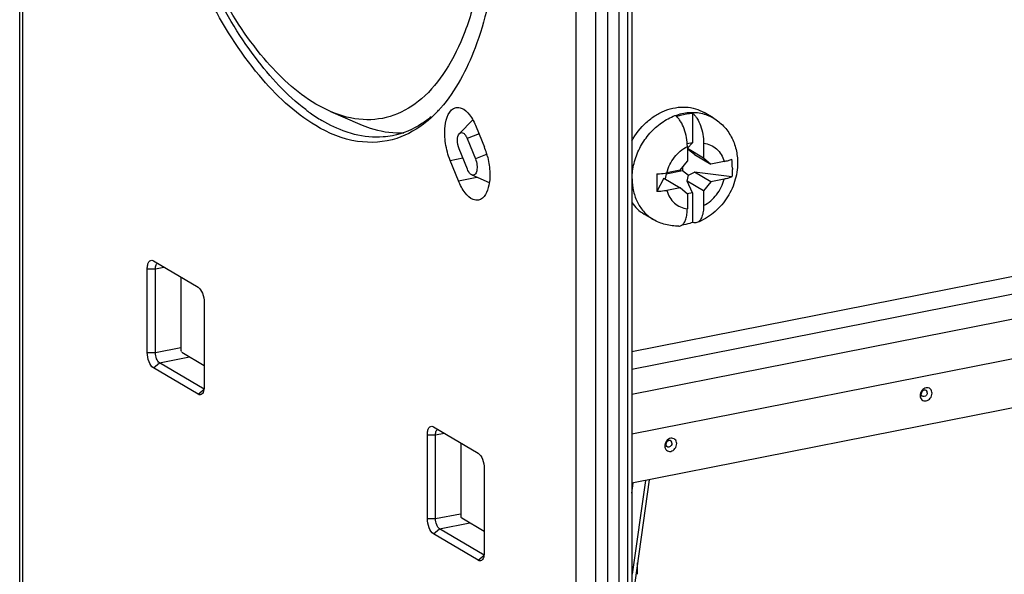
# Model space of a CAD drawing. Units: millimetres. Extents: x 0 to 1189, y 0 to 841.
# Drawn here: x 756 to 792, y 80 to 101 of the extents above; entities that cross this region are included whole.
import ezdxf

# ---------------------------------------------------------------- set-up
doc = ezdxf.new("R2010")
doc.units = ezdxf.units.MM
doc.header["$LTSCALE"] = 65.395
for name, color, linetype in [('KASTEN_KOMBIDXF_CONTINUOUS_LINE', 7, 'CONTINUOUS'), ('SCHRAUBE_D1-DXF_CONTINUOUS_LINE', 7, 'CONTINUOUS'), ('TRAGSCHIENE_DXF_CONTINUOUS_LINE', 7, 'CONTINUOUS')]:
    doc.layers.add(name, color=color, linetype=linetype)

msp = doc.modelspace()

# ---------------------------------------------------------------- linework, layer by layer
at = {"layer": 'KASTEN_KOMBIDXF_CONTINUOUS_LINE', "color": 7, "linetype": 'Continuous'}
for p, q in [((755.6158, 41.1914), (755.6158, 144.3696)), ((776.7138, 29.1851), (776.7138, 132.3634)), ((775.9863, 132.2197), (775.9863, 29.0415)), ((778.0354, 126.5715), (778.0354, 34.6696)), ((767.0049, 97.2182), (766.4613, 97.4957)), ((767.0018, 97.219), (768.0707, 96.758)), ((771.7261, 96.4175), (772.2113, 96.9141)), ((772.3386, 96.6563), (772.6386, 95.9147)), ((772.008, 96.2307), (772.308, 95.4891)), ((772.0147, 95.1118), (771.7147, 95.8533)), ((771.684, 94.6862), (771.384, 95.4277)), ((772.179, 94.9017), (772.8173, 94.6264)), ((760.4941, 91.7656), (760.5138, 91.7557)), ((760.5138, 91.7557), (762.1488, 90.7871)), ((760.2888, 88.3933), (760.2888, 91.4661)), ((760.5888, 88.3933), (760.5888, 91.4661)), ((761.5243, 91.1571), (761.5243, 88.4823)), ((762.3738, 90.231), (762.3738, 87.1582)), ((761.5531, 88.4112), (762.3738, 87.925)), ((762.3738, 87.054), (760.7388, 88.0226)), ((762.1488, 86.8686), (760.5138, 87.8372)), ((770.754, 85.6875), (770.7738, 85.6777)), ((770.7738, 85.6777), (772.4088, 84.7091)), ((770.5488, 82.3153), (770.5488, 85.3881)), ((770.8488, 82.3153), (770.8488, 85.3881)), ((771.7843, 82.4043), (771.7843, 85.0791)), ((772.6338, 84.153), (772.6338, 81.0802)), ((778.6724, 83.7345), (778.0354, 79.1759)), ((772.6338, 81.847), (771.8131, 82.3332)), ((772.6338, 80.976), (770.9988, 81.9446)), ((772.4088, 80.7906), (770.7738, 81.7592))]:
    msp.add_line(p, q, dxfattribs=at)
at = {"layer": 'KASTEN_KOMBIDXF_CONTINUOUS_LINE', "color": 9, "linetype": 'Continuous'}
for p, q in [((755.7363, 41.0375), (755.7363, 144.2157)), ((777.1638, 34.5567), (777.1638, 126.4586)), ((777.5736, 34.5191), (777.5736, 126.4211)), ((777.8854, 126.4826), (777.8854, 34.5807)), ((772.4401, 96.4058), (772.008, 96.2307)), ((772.7401, 95.6643), (772.308, 95.4891)), ((771.384, 95.4277), (771.8497, 95.5197)), ((771.684, 94.6862), (772.3664, 94.8209)), ((760.2888, 91.4661), (760.5888, 91.4661)), ((760.5888, 91.4661), (760.8992, 91.5274)), ((760.2888, 88.3933), (760.5888, 88.3933)), ((760.5888, 88.3933), (761.5203, 88.5773)), ((760.5138, 87.8372), (760.7388, 88.0226)), ((760.7388, 88.0226), (761.8416, 88.2403)), ((762.1488, 86.8686), (762.3738, 87.054)), ((770.5488, 85.3881), (770.8488, 85.3881)), ((770.8488, 85.3881), (771.1592, 85.4494)), ((778.5328, 83.707), (778.0545, 80.2841)), ((778.0354, 83.2485), (778.0904, 83.6196)), ((770.5488, 82.3153), (770.8488, 82.3153)), ((770.8488, 82.3153), (771.7661, 82.4965)), ((770.7738, 81.7592), (770.9988, 81.9446)), ((770.9988, 81.9446), (772.1016, 82.1623)), ((772.4088, 80.7906), (772.6338, 80.976)), ((778.2474, 80.3669), (778.2474, 80.6927))]:
    msp.add_line(p, q, dxfattribs=at)
at = {"layer": 'KASTEN_KOMBIDXF_CONTINUOUS_LINE', "color": 7, "linetype": 'Continuous'}
for centre, radius, start, end in [((770.1928, 102.6839), 6.7749, 232.76478, 234.41262), ((769.7776, 102.0928), 6.0526, 234.35252, 239.2872), ((767.4889, 100.4586), 4.7155, 315.68716, 317.93054), ((767.3502, 100.5848), 4.903, 317.92135, 318.66651), ((769.5079, 99.4779), 3.0364, 271.04451, 273.30946), ((770.2471, 94.9505), 2.5786, 16.83201, 21.9587), ((770.038, 94.8841), 2.7979, 14.8814, 16.89288), ((762.1788, 86.9982), 0.1634, 315.67406, 321.76925)]:
    msp.add_arc(centre, radius, start, end, dxfattribs=at)
at = {"layer": 'KASTEN_KOMBIDXF_CONTINUOUS_LINE', "color": 9, "linetype": 'Continuous'}
msp.add_arc((767.7849, 80.3669), 10.4624, 359.50875, 0.0001, dxfattribs=at)
at = {"layer": 'KASTEN_KOMBIDXF_CONTINUOUS_LINE', "color": 7, "linetype": 'Continuous'}
for points, knots in [([(766.4613, 122.0755), (767.2212, 121.6253), (768.6878, 120.2412), (770.4352, 117.512), (771.8615, 114.1032), (772.8379, 110.2989), (773.285, 106.4199), (773.1624, 102.7909), (772.4913, 99.7148), (771.591, 97.9825), (771.0318, 97.3467)], [0, 0, 0, 0, 0.0979002, 0.2187722, 0.3575652, 0.5056203, 0.6527799, 0.7890207, 0.9061365, 1, 1, 1, 1]), ([(766.4613, 96.7037), (765.6695, 97.1728), (764.1468, 98.6339), (762.3553, 101.5109), (760.9181, 105.0951), (759.9758, 109.0654), (759.6095, 113.0623), (759.8571, 116.729), (760.6786, 119.7456), (761.7325, 121.3636), (762.3576, 121.8927)], [0, 0, 0, 0, 0.0996433, 0.2233236, 0.3652463, 0.5157417, 0.6636584, 0.7982735, 0.9113303, 1, 1, 1, 1]), ([(766.4613, 121.2835), (766.8966, 121.0256), (767.7589, 120.3357), (769.373, 118.439), (771.043, 115.2646), (772.3628, 110.8933), (772.9201, 106.3252), (772.6858, 102.6795), (771.9978, 100.2019), (771.3072, 98.7577), (770.428, 97.6758), (769.3614, 97.0119), (768.1568, 96.8449), (767.3794, 97.0566), (767.0049, 97.2178)], [0, 0, 0, 0, 0.0514481, 0.1111258, 0.2523189, 0.412189, 0.5733592, 0.7181201, 0.7800939, 0.8338595, 0.8798248, 0.9200633, 0.9585398, 1, 1, 1, 1]), ([(766.0934, 97.29), (765.391, 97.8237), (764.0606, 99.2793), (762.4713, 101.9961), (761.1931, 105.278), (760.3285, 108.8754), (759.9421, 112.5136), (760.0646, 115.9174), (760.6792, 118.8297), (761.4872, 120.4931), (761.9904, 121.1312)], [0, 0, 0, 0, 0.1026418, 0.226031, 0.3647771, 0.5108884, 0.6553191, 0.7892525, 0.9054426, 1, 1, 1, 1]), ([(766.4613, 97.4957), (765.7377, 97.9244), (764.3431, 99.2487), (762.6892, 101.8589), (761.3478, 105.1159), (760.4435, 108.7409), (760.0518, 112.42), (760.2094, 115.8376), (760.8905, 118.7031), (761.7868, 120.2907), (762.3348, 120.8518)], [0, 0, 0, 0, 0.0985415, 0.220437, 0.3603787, 0.5093396, 0.6567974, 0.7924661, 0.9081042, 1, 1, 1, 1]), ([(771.6001, 97.3664), (771.6635, 97.3789), (771.865, 97.3463), (772.1354, 97.0789), (772.2745, 96.8147), (772.3386, 96.6563)], [0, 0, 0, 0, 0.1783405, 0.5286457, 1, 1, 1, 1]), ([(770.6848, 97.0203), (770.5781, 96.9335), (770.1533, 96.6227), (769.6528, 96.412), (769.2715, 96.3368)], [0, 0, 0, 0, 0.2615415, 1, 1, 1, 1]), ([(770.863, 97.1645), (770.7569, 97.0559), (770.3385, 96.6669), (769.8297, 96.3692), (769.4309, 96.2382)], [0, 0, 0, 0, 0.2656053, 1, 1, 1, 1]), ([(771.384, 95.4277), (771.3029, 95.6284), (771.1972, 96.0539), (771.1537, 96.6988), (771.3397, 97.3151), (771.6001, 97.3664)], [0, 0, 0, 0, 0.3137822, 0.615387, 1, 1, 1, 1]), ([(769.4309, 96.2382), (768.9718, 96.0875), (767.9015, 96.019), (766.9285, 96.427), (766.4613, 96.7037)], [0, 0, 0, 0, 0.4708469, 1, 1, 1, 1]), ([(767.8758, 96.3852), (767.7763, 96.4103), (767.3623, 96.5332), (766.9692, 96.7216), (766.6863, 96.8891)], [0, 0, 0, 0, 0.2379928, 1, 1, 1, 1]), ([(768.0707, 96.7582), (768.1947, 96.7047), (768.6718, 96.5232), (769.1877, 96.4351), (769.5633, 96.442)], [0, 0, 0, 0, 0.2644134, 1, 1, 1, 1]), ([(769.2715, 96.3368), (769.1593, 96.3146), (768.6953, 96.2506), (768.2185, 96.2988), (767.8758, 96.3852)], [0, 0, 0, 0, 0.244489, 1, 1, 1, 1]), ([(771.7147, 95.8533), (771.6732, 95.9558), (771.6375, 96.1442), (771.6683, 96.3584), (771.7263, 96.4177)], [0, 0, 0, 0, 0.5715591, 1, 1, 1, 1]), ([(771.7263, 96.4177), (771.7437, 96.4354), (771.7948, 96.4624), (771.8824, 96.427), (771.9536, 96.3449), (771.9911, 96.2724), (772.008, 96.2307)], [0, 0, 0, 0, 0.1873594, 0.388366, 0.6593633, 1, 1, 1, 1]), ([(772.7421, 95.6027), (772.791, 95.4188), (772.8463, 95.0507), (772.8385, 94.495), (772.6402, 94.0189), (772.4226, 93.976)], [0, 0, 0, 0, 0.3255442, 0.6206066, 1, 1, 1, 1]), ([(772.308, 95.4891), (772.3369, 95.4177), (772.3728, 95.27), (772.3691, 95.0754), (772.3182, 94.9067), (772.2127, 94.8873), (772.1792, 94.9016)], [0, 0, 0, 0, 0.327855, 0.6301549, 0.8451412, 1, 1, 1, 1]), ([(772.1792, 94.9016), (772.1629, 94.9086), (772.087, 94.9601), (772.0419, 95.0446), (772.0147, 95.1118)], [0, 0, 0, 0, 0.1972264, 1, 1, 1, 1]), ([(772.4226, 93.976), (772.3592, 93.9635), (772.1577, 93.9961), (771.8873, 94.2635), (771.7481, 94.5278), (771.684, 94.6862)], [0, 0, 0, 0, 0.1783405, 0.5286457, 1, 1, 1, 1]), ([(760.2888, 91.4661), (760.2888, 91.5144), (760.2969, 91.6015), (760.3346, 91.7119), (760.4078, 91.7821), (760.4695, 91.7761), (760.4941, 91.7657)], [0, 0, 0, 0, 0.3403147, 0.6108687, 0.8119114, 1, 1, 1, 1]), ([(760.5888, 91.4661), (760.5888, 91.4882), (760.593, 91.5562), (760.616, 91.6353), (760.6561, 91.6615)], [0, 0, 0, 0, 0.3155058, 1, 1, 1, 1]), ([(762.1488, 90.7871), (762.2263, 90.7413), (762.3343, 90.5467), (762.3738, 90.3458), (762.3738, 90.231)], [0, 0, 0, 0, 0.4393994, 1, 1, 1, 1]), ([(760.5138, 87.8372), (760.4364, 87.883), (760.3284, 88.0776), (760.2888, 88.2785), (760.2888, 88.3933)], [0, 0, 0, 0, 0.4393994, 1, 1, 1, 1]), ([(760.7388, 88.0226), (760.6872, 88.0531), (760.6154, 88.1829), (760.5888, 88.3168), (760.5888, 88.3933)], [0, 0, 0, 0, 0.4394061, 1, 1, 1, 1]), ([(762.3738, 87.1582), (762.3738, 87.1314), (762.369, 87.0418), (762.3467, 86.9471), (762.3071, 86.8971)], [0, 0, 0, 0, 0.2958143, 1, 1, 1, 1]), ([(762.2957, 86.8841), (762.2777, 86.8657), (762.2269, 86.8371), (762.172, 86.8549), (762.1488, 86.8686)], [0, 0, 0, 0, 0.4885848, 1, 1, 1, 1]), ([(770.5488, 85.3881), (770.5488, 85.4364), (770.557, 85.5234), (770.5946, 85.6337), (770.6676, 85.7043), (770.7294, 85.6982), (770.7539, 85.6878)], [0, 0, 0, 0, 0.3400672, 0.6107133, 0.8119139, 1, 1, 1, 1]), ([(770.8488, 85.3881), (770.8488, 85.41), (770.8528, 85.4778), (770.8756, 85.5562), (770.9152, 85.5828)], [0, 0, 0, 0, 0.314434, 1, 1, 1, 1]), ([(772.4088, 84.7091), (772.4863, 84.6633), (772.5943, 84.4687), (772.6338, 84.2678), (772.6338, 84.153)], [0, 0, 0, 0, 0.4393705, 1, 1, 1, 1]), ([(770.7738, 81.7592), (770.6964, 81.8051), (770.5884, 81.9996), (770.5488, 82.2005), (770.5488, 82.3153)], [0, 0, 0, 0, 0.4393705, 1, 1, 1, 1]), ([(770.9988, 81.9446), (770.9472, 81.9751), (770.8754, 82.1049), (770.8488, 82.2388), (770.8488, 82.3153)], [0, 0, 0, 0, 0.4393402, 1, 1, 1, 1]), ([(772.5346, 80.7883), (772.5087, 80.7709), (772.4582, 80.7653), (772.4193, 80.7845), (772.4088, 80.7906)], [0, 0, 0, 0, 0.720103, 1, 1, 1, 1]), ([(772.5557, 80.8061), (772.5524, 80.8027), (772.5457, 80.7964), (772.5383, 80.7908), (772.5346, 80.7883)], [0, 0, 0, 0, 0.510261, 1, 1, 1, 1]), ([(772.5688, 80.8212), (772.5667, 80.8185), (772.5625, 80.8133), (772.558, 80.8084), (772.5557, 80.8061)], [0, 0, 0, 0, 0.5080648, 1, 1, 1, 1]), ([(772.6338, 81.0802), (772.6338, 81.0538), (772.629, 80.965), (772.6072, 80.8715), (772.5688, 80.8212)], [0, 0, 0, 0, 0.2947764, 1, 1, 1, 1])]:
    msp.add_open_spline(points, degree=3, knots=knots, dxfattribs=at)
for points in [[(761.5243, 88.4823), (761.5243, 88.4628), (761.5327, 88.4157), (761.5472, 88.4286)], [(771.8131, 82.3332), (771.7959, 82.3434), (771.7821, 82.3716), (771.7917, 82.389)]]:
    msp.add_open_spline(points, degree=3, dxfattribs=at)
at = {"layer": 'KASTEN_KOMBIDXF_CONTINUOUS_LINE', "color": 9, "linetype": 'Continuous'}
msp.add_open_spline([(778.2474, 80.3669), (778.2311, 80.3637), (778.2149, 80.3598), (778.199, 80.355)], degree=3, dxfattribs=at)
at = {"layer": 'SCHRAUBE_D1-DXF_CONTINUOUS_LINE', "color": 7, "linetype": 'Continuous'}
for p, q in [((780.2643, 97.1591), (780.2643, 96.0735)), ((781.0215, 96.9857), (780.6915, 97.1812)), ((780.2643, 96.0735), (780.069, 96.0349)), ((780.0718, 95.8848), (780.2643, 96.0735)), ((780.0718, 95.9405), (780.0718, 95.4079)), ((780.6693, 96.0585), (780.6693, 95.5259)), ((780.0718, 95.8799), (780.6693, 95.5259)), ((780.1089, 95.8195), (780.0718, 95.8769)), ((780.0718, 95.8003), (780.1089, 95.8195)), ((780.3285, 95.6511), (780.1089, 95.8195)), ((780.3285, 95.6511), (780.9291, 95.2953)), ((779.812, 95.0747), (780.0718, 95.4079)), ((780.6693, 95.5259), (780.9291, 95.2953)), ((781.4201, 95.3922), (780.9291, 95.2953)), ((779.2918, 94.9397), (779.2579, 94.7545)), ((779.2918, 94.9397), (779.8893, 95.0577)), ((779.2918, 94.9722), (779.2918, 94.9397)), ((779.812, 95.0747), (779.3211, 94.9777)), ((779.8893, 95.1739), (779.8893, 95.0577)), ((779.8893, 95.0577), (780.1089, 94.8892)), ((780.0687, 94.6695), (780.1089, 94.8892)), ((780.1089, 94.8892), (780.3285, 95.0027)), ((780.9291, 94.6469), (780.3285, 95.0027)), ((781.7058, 94.8305), (780.3285, 95.0027)), ((779.2113, 94.7821), (778.9588, 94.288)), ((779.2113, 94.7821), (779.812, 94.4263)), ((780.2643, 94.2459), (780.0687, 94.6695)), ((780.6693, 94.3137), (780.0687, 94.6695)), ((780.9291, 94.6469), (780.6693, 94.3137)), ((781.4201, 94.7438), (780.9291, 94.6469)), ((779.812, 94.4263), (779.3211, 94.3293)), ((780.0718, 94.1957), (779.812, 94.4263)), ((780.2643, 94.2459), (780.0605, 94.2057)), ((780.0718, 94.1957), (780.0718, 93.663)), ((780.2643, 94.2459), (780.2643, 93.1603)), ((780.6693, 94.3137), (780.6693, 93.781)), ((778.8197, 93.269), (778.4897, 93.4645))]:
    msp.add_line(p, q, dxfattribs=at)
for centre, radius, start, end in [((778.0554, 95.1571), 3.6646, 359.9338, 5.03665), ((799.831, 94.6074), 20.8748, 179.09682, 180.00062), ((797.4271, 94.5977), 18.4709, 179.97067, 180.9606)]:
    msp.add_arc(centre, radius, start, end, dxfattribs=at)
for points, knots in [([(778.0349, 96.1428), (778.1729, 96.3943), (778.4417, 96.7388), (778.8898, 97.0811), (779.2525, 97.2664), (779.6298, 97.3737), (780.007, 97.3981), (780.3685, 97.3377), (780.5899, 97.2414), (780.6915, 97.1812)], [0, 0, 0, 0, 0.2719281, 0.404476, 0.5326129, 0.6556873, 0.7738277, 0.8880167, 1, 1, 1, 1]), ([(779.6668, 97.0411), (779.7157, 97.0594), (779.9091, 97.1232), (780.1131, 97.1558), (780.2643, 97.1591)], [0, 0, 0, 0, 0.2566728, 1, 1, 1, 1]), ([(780.0718, 95.9405), (780.0718, 96.0496), (780.0513, 96.2693), (779.9699, 96.5797), (779.8621, 96.8123), (779.755, 96.9598), (779.6967, 97.0176), (779.6668, 97.0411)], [0, 0, 0, 0, 0.2718149, 0.5467715, 0.7968405, 0.9052267, 1, 1, 1, 1]), ([(780.2643, 97.1591), (780.2943, 97.1356), (780.3526, 97.0778), (780.4596, 96.9302), (780.5675, 96.6976), (780.6489, 96.3873), (780.6693, 96.1676), (780.6693, 96.0585)], [0, 0, 0, 0, 0.0947749, 0.203163, 0.4532346, 0.7281891, 1, 1, 1, 1]), ([(781.0215, 96.9857), (781.1598, 96.9038), (781.4153, 96.6996), (781.7007, 96.3003), (781.8743, 95.8373), (781.9118, 95.5079), (781.9118, 95.3428)], [0, 0, 0, 0, 0.2472485, 0.4955657, 0.7461293, 1, 1, 1, 1]), ([(781.9118, 95.3428), (781.9118, 95.1106), (781.8365, 94.6407), (781.5255, 94.0015), (781.048, 93.477), (780.6393, 93.2374), (780.4241, 93.1553)], [0, 0, 0, 0, 0.2492091, 0.5014442, 0.7528031, 1, 1, 1, 1]), ([(781.4201, 95.3922), (781.4725, 95.4026), (781.5696, 95.4258), (781.6638, 95.4596), (781.7058, 95.4789)], [0, 0, 0, 0, 0.5365041, 1, 1, 1, 1]), ([(778.9588, 94.9364), (778.9904, 94.9377), (779.1118, 94.9447), (779.2328, 94.9603), (779.3211, 94.9777)], [0, 0, 0, 0, 0.2601021, 1, 1, 1, 1]), ([(781.72, 95.1529), (781.72, 95.1259), (781.7188, 95.0183), (781.7131, 94.9107), (781.7058, 94.8305)], [0, 0, 0, 0, 0.2510658, 1, 1, 1, 1]), ([(781.7058, 94.8305), (781.6638, 94.8112), (781.5696, 94.7774), (781.4725, 94.7542), (781.4201, 94.7438)], [0, 0, 0, 0, 0.4634959, 1, 1, 1, 1]), ([(779.3211, 94.3293), (779.2927, 94.3237), (779.1729, 94.3028), (779.0514, 94.2917), (778.9588, 94.288)], [0, 0, 0, 0, 0.2379484, 1, 1, 1, 1]), ([(778.0349, 93.8885), (778.0951, 93.8025), (778.2324, 93.6434), (778.4006, 93.5172), (778.4896, 93.4645)], [0, 0, 0, 0, 0.5037923, 1, 1, 1, 1]), ([(780.6693, 93.781), (780.6693, 93.7062), (780.6604, 93.5664), (780.6213, 93.402), (780.572, 93.2947), (780.5297, 93.2318), (780.4809, 93.184), (780.4432, 93.1626), (780.4241, 93.1553)], [0, 0, 0, 0, 0.3178862, 0.5931955, 0.7120925, 0.8182621, 0.9131786, 1, 1, 1, 1]), ([(779.8678, 93.0584), (779.9021, 93.0809), (779.9653, 93.151), (780.0268, 93.291), (780.0643, 93.4665), (780.0718, 93.5949), (780.0718, 93.663)], [0, 0, 0, 0, 0.186951, 0.4164108, 0.6900588, 1, 1, 1, 1]), ([(779.7592, 93.0242), (779.5954, 93.0212), (779.2663, 93.0587), (778.9599, 93.1859), (778.8197, 93.269)], [0, 0, 0, 0, 0.5011081, 1, 1, 1, 1]), ([(779.7592, 93.0242), (779.7781, 93.0246), (779.8165, 93.0308), (779.8515, 93.0478), (779.8678, 93.0584)], [0, 0, 0, 0, 0.4939758, 1, 1, 1, 1]), ([(780.2643, 93.1603), (780.2318, 93.1482), (780.1026, 93.1037), (779.9686, 93.0728), (779.8677, 93.0587)], [0, 0, 0, 0, 0.2542985, 1, 1, 1, 1]), ([(780.4241, 93.1553), (780.3996, 93.1459), (780.3444, 93.1368), (780.2904, 93.1499), (780.2643, 93.1603)], [0, 0, 0, 0, 0.4834675, 1, 1, 1, 1])]:
    msp.add_open_spline(points, degree=3, knots=knots, dxfattribs=at)
at = {"layer": 'SCHRAUBE_D1-DXF_CONTINUOUS_LINE', "color": 9, "linetype": 'Continuous'}
for points, knots in [([(778.0499, 94.758), (778.0499, 94.9478), (778.1, 95.3347), (778.3069, 95.8846), (778.632, 96.3791), (779.0522, 96.7823), (779.5381, 97.0648), (780.0562, 97.2044), (780.5687, 97.1874), (780.8826, 97.068), (781.0215, 96.9857)], [0, 0, 0, 0, 0.1293228, 0.2627513, 0.3971575, 0.529188, 0.6560387, 0.7761954, 0.8900346, 1, 1, 1, 1]), ([(779.3211, 94.9777), (779.3721, 95.1822), (779.5609, 95.5676), (779.8886, 95.8478), (780.0718, 95.9405)], [0, 0, 0, 0, 0.5064965, 1, 1, 1, 1]), ([(780.6693, 96.0585), (780.7565, 96.0488), (780.9282, 96.0039), (781.1526, 95.8595), (781.3247, 95.65), (781.3955, 95.4811), (781.4201, 95.3922)], [0, 0, 0, 0, 0.2471464, 0.4912652, 0.7401419, 1, 1, 1, 1]), ([(778.0499, 94.758), (778.0499, 94.6026), (778.0822, 94.2979), (778.2335, 93.8745), (778.4798, 93.5184), (778.7009, 93.3393), (778.8197, 93.269)], [0, 0, 0, 0, 0.2663848, 0.5201892, 0.7632242, 1, 1, 1, 1]), ([(780.6693, 93.781), (780.8525, 93.8738), (781.1802, 94.1539), (781.369, 94.5393), (781.4201, 94.7438)], [0, 0, 0, 0, 0.4935035, 1, 1, 1, 1]), ([(779.3211, 94.3293), (779.3457, 94.2405), (779.4164, 94.0716), (779.5885, 93.8621), (779.8129, 93.7177), (779.9846, 93.6727), (780.0718, 93.663)], [0, 0, 0, 0, 0.2598581, 0.5087348, 0.7528536, 1, 1, 1, 1])]:
    msp.add_open_spline(points, degree=3, knots=knots, dxfattribs=at)
at = {"layer": 'TRAGSCHIENE_DXF_CONTINUOUS_LINE', "color": 9, "linetype": 'Continuous'}
for p, q in [((852.3367, 103.0911), (778.0354, 88.4191)), ((852.5767, 102.4978), (778.0354, 87.7785)), ((853.7467, 101.8047), (778.0354, 86.8544)), ((854.2815, 100.4689), (778.0354, 85.413))]:
    msp.add_line(p, q, dxfattribs=at)
at = {"layer": 'TRAGSCHIENE_DXF_CONTINUOUS_LINE', "color": 7, "linetype": 'Continuous'}
msp.add_line((853.4181, 98.4942), (778.0354, 83.6088), dxfattribs=at)
for points in [[(789.0356, 86.9086), (789.0356, 86.965), (788.9939, 87.087), (788.7995, 87.128), (788.6419, 87.013), (788.5947, 86.8858), (788.5947, 86.8215)], [(788.5947, 86.8215), (788.5947, 86.7651), (788.6365, 86.643), (788.8309, 86.602), (788.9885, 86.7171), (789.0356, 86.8442), (789.0356, 86.9086)], [(779.6826, 85.0616), (779.6826, 85.118), (779.6408, 85.2401), (779.4464, 85.2811), (779.2888, 85.166), (779.2416, 85.0389), (779.2416, 84.9746)], [(779.2416, 84.9746), (779.2416, 84.9182), (779.2834, 84.7961), (779.4778, 84.7551), (779.6354, 84.8702), (779.6826, 84.9973), (779.6826, 85.0616)]]:
    msp.add_open_spline(points, degree=3, knots=[0, 0, 0, 0, 0.2387941, 0.4656286, 0.7275907, 1, 1, 1, 1], dxfattribs=at)
at = {"layer": 'TRAGSCHIENE_DXF_CONTINUOUS_LINE', "color": 9, "linetype": 'Continuous'}
for points, knots in [([(788.8618, 86.9245), (788.8618, 86.9527), (788.8407, 87.0135), (788.7121, 87.0424), (788.6413, 86.9407), (788.6413, 86.881)], [0, 0, 0, 0, 0.2458767, 0.4793178, 1, 1, 1, 1]), ([(788.8618, 86.9245), (788.8618, 86.8648), (788.791, 86.7631), (788.6624, 86.792), (788.6413, 86.8527), (788.6413, 86.881)], [0, 0, 0, 0, 0.5206822, 0.7541233, 1, 1, 1, 1]), ([(779.5087, 85.0776), (779.5087, 85.1058), (779.4876, 85.1666), (779.359, 85.1955), (779.2882, 85.0938), (779.2882, 85.034)], [0, 0, 0, 0, 0.2458767, 0.4793178, 1, 1, 1, 1]), ([(779.5087, 85.0776), (779.5087, 85.0178), (779.4379, 84.9161), (779.3093, 84.9451), (779.2882, 85.0058), (779.2882, 85.034)], [0, 0, 0, 0, 0.5206822, 0.7541233, 1, 1, 1, 1])]:
    msp.add_open_spline(points, degree=3, knots=knots, dxfattribs=at)

doc.saveas('drawing.dxf')
